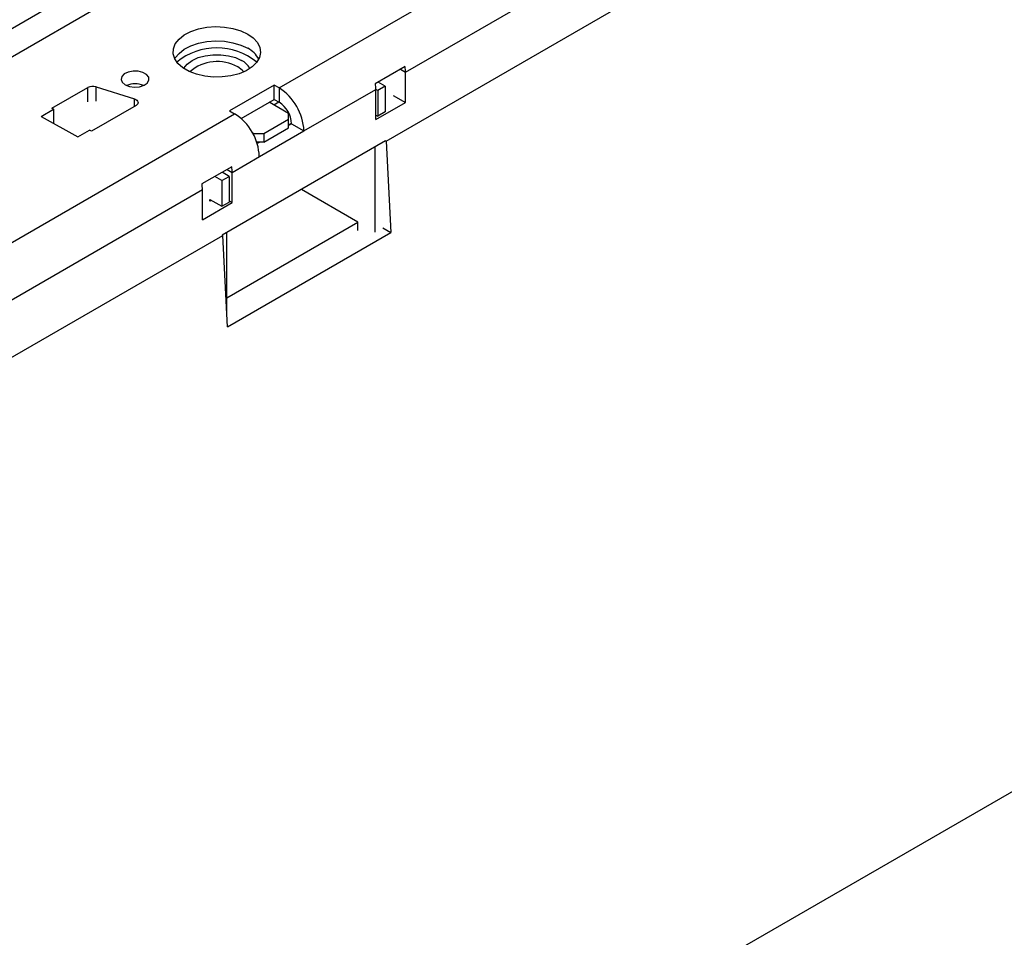
# Model space of a CAD drawing. Units: millimetres. Extents: x 210 to 12390, y 210 to 8700.
# Drawn here: x 9200 to 9341, y 6593 to 6724 of the extents above; entities that cross this region are included whole.
import ezdxf

# ---------------------------------------------------------------- set-up
doc = ezdxf.new("R2010")
doc.units = ezdxf.units.MM
doc.header["$LTSCALE"] = 30
doc.layers.add('HAURATON_PRODUCT_CONTOUR', color=7, linetype='Continuous', lineweight=25)

msp = doc.modelspace()

# ---------------------------------------------------------------- linework, layer by layer
at = {"layer": 'HAURATON_PRODUCT_CONTOUR'}
for p, q in [((8496.73, 6125.96), (11323.74, 7757.96)), ((9236.99, 6714.14), (9495.79, 6863.54)), ((9255.02, 6716.38), (9491.19, 6852.72)), ((9252.25, 6706.55), (9494.1, 6846.16)), ((9191.41, 6718.36), (9341.75, 6805.15)), ((9343.48, 6802.06), (9193.22, 6715.32)), ((9254.96, 6717.18), (9250.71, 6714.73)), ((9254.3, 6716.8), (9255.02, 6716.38)), ((9255.02, 6712.05), (9255.02, 6716.38)), ((9252.12, 6714.38), (9251.12, 6714.96)), ((9204.53, 6711.24), (9209.66, 6714.2)), ((9209.66, 6712.17), (9209.66, 6714.2)), ((9210.84, 6714.3), (9216.32, 6712.56)), ((9210.84, 6712.26), (9210.84, 6714.3)), ((9236.28, 6714.55), (9229.91, 6710.87)), ((9236.99, 6714.14), (9236.28, 6714.55)), ((9236.28, 6712.5), (9236.28, 6714.55)), ((9236.99, 6714.14), (9236.99, 6712.1)), ((9240.52, 6708.01), (9250.77, 6713.93)), ((9251.06, 6713.77), (9250.77, 6713.93)), ((9250.77, 6709.61), (9250.77, 6713.93)), ((9252.12, 6714.38), (9251.06, 6713.77)), ((9251.06, 6713.77), (9251.06, 6710.1)), ((9252.12, 6714.38), (9252.12, 6710.71)), ((9216.32, 6711.52), (9216.32, 6712.56)), ((9231.56, 6709.78), (9236.28, 6712.5)), ((9238.33, 6710.5), (9235.57, 6712.1)), ((9236.21, 6711.73), (9236.92, 6712.14)), ((9236.28, 6712.5), (9236.99, 6712.1)), ((9250.77, 6709.61), (9255.02, 6712.05)), ((9253.26, 6713.07), (9255.02, 6712.05)), ((9203.02, 6710.06), (9204.79, 6711.09)), ((9204.79, 6711.09), (9204.53, 6711.24)), ((9204.79, 6711.09), (9204.79, 6709.05)), ((9216.55, 6711.65), (9210.19, 6707.97)), ((9229.91, 6710.87), (9230.62, 6710.46)), ((9252.12, 6710.71), (9251.06, 6710.1)), ((9193.32, 6688.93), (9230.62, 6710.46)), ((9203.02, 6710.06), (9208.25, 6707.16)), ((9234.79, 6707.65), (9238.33, 6709.69)), ((9238.33, 6709.69), (9238.33, 6710.5)), ((9238.33, 6708.46), (9238.33, 6709.69)), ((9250.77, 6710.26), (9251.06, 6710.1)), ((9208.25, 6707.16), (9209.92, 6708.13)), ((9210.19, 6707.97), (9209.92, 6708.13)), ((9234.16, 6704.33), (9240.52, 6708.01)), ((9234.79, 6706.42), (9238.33, 6708.46)), ((9238.33, 6708.87), (9238.75, 6709.11)), ((9238.75, 6709.03), (9238.33, 6708.78)), ((9238.75, 6709.03), (9240.52, 6708.01)), ((9238.75, 6709.03), (9240.52, 6708.01)), ((9238.75, 6709.03), (9238.75, 6709.03)), ((9240.52, 6708.01), (9240.52, 6708.01)), ((9252.18, 6706.58), (9228.87, 6693.12)), ((9233.15, 6707.78), (9233.38, 6707.65)), ((9233.38, 6707.65), (9234.79, 6707.65)), ((9233.38, 6707.34), (9233.38, 6707.65)), ((9234.79, 6706.42), (9233.77, 6706.42)), ((9233.82, 6706.27), (9234.09, 6706.42)), ((9234.24, 6706.42), (9233.85, 6706.19)), ((9234.79, 6707.65), (9234.79, 6706.42)), ((9252.18, 6706.59), (9252.25, 6706.55)), ((9252.25, 6706.55), (9252.93, 6693.5)), ((9250.7, 6693.57), (9250.7, 6705.73)), ((9230.27, 6702.09), (9234.16, 6704.34)), ((9234.16, 6704.33), (9234.16, 6704.34)), ((9230.21, 6702.89), (9225.96, 6700.44)), ((9229.55, 6702.51), (9230.27, 6702.09)), ((9228.78, 6700.91), (9227.78, 6701.49)), ((9228.78, 6700.91), (9229.84, 6701.52)), ((9228.78, 6700.91), (9228.78, 6697.24)), ((9229.84, 6701.52), (9228.84, 6702.1)), ((9229.84, 6701.52), (9229.84, 6697.85)), ((9230.27, 6697.77), (9230.27, 6702.09)), ((9196.86, 6682.81), (9226.03, 6699.65)), ((9226.03, 6695.32), (9226.03, 6699.65)), ((9248.23, 6694.99), (9240.17, 6699.64)), ((9227.09, 6698.21), (9228.78, 6697.24)), ((9227.1, 6697.97), (9227.1, 6698.21)), ((9227.3, 6698.09), (9227.1, 6697.98)), ((9229.84, 6698.01), (9230.27, 6697.77)), ((9226.03, 6695.32), (9230.27, 6697.77)), ((9228.78, 6697.24), (9229.84, 6697.85)), ((9229.49, 6684.17), (9248.23, 6694.99)), ((9248.23, 6693.77), (9248.23, 6694.99)), ((9251.76, 6694.18), (9252.93, 6693.5)), ((9162.8, 6654.91), (9228.93, 6693.08)), ((9228.93, 6693.08), (9228.86, 6693.13)), ((9229.61, 6680.04), (9228.93, 6693.08)), ((9229.49, 6682.28), (9229.49, 6693.48)), ((9229.61, 6680.04), (9252.93, 6693.5))]:
    msp.add_line(p, q, dxfattribs=at)
at = {"layer": 'HAURATON_PRODUCT_CONTOUR', "flags": 128}
for points in [[(9232.5, 6721.83), (9233.29, 6721.27), (9233.88, 6720.62), (9234.23, 6719.92), (9234.32, 6719.19), (9234.16, 6718.47), (9233.76, 6717.77), (9233.11, 6717.15), (9232.27, 6716.6), (9231.25, 6716.17), (9230.1, 6715.87), (9228.87, 6715.7), (9227.6, 6715.68), (9226.36, 6715.81), (9225.18, 6716.08), (9224.13, 6716.48), (9223.23, 6717), (9222.54, 6717.61), (9222.07, 6718.29), (9221.84, 6719.01), (9221.88, 6719.74), (9222.16, 6720.45), (9222.69, 6721.11), (9223.44, 6721.7), (9224.38, 6722.19), (9225.47, 6722.56), (9226.66, 6722.8), (9227.92, 6722.89), (9229.18, 6722.83), (9230.39, 6722.63), (9231.52, 6722.29), (9232.5, 6721.83)], [(9222.08, 6718.26), (9222.16, 6718.41), (9222.69, 6719.07), (9223.44, 6719.66), (9224.38, 6720.15), (9225.47, 6720.52), (9226.66, 6720.75), (9227.92, 6720.85), (9229.18, 6720.79), (9230.39, 6720.59), (9231.52, 6720.25), (9232.5, 6719.79)], [(9223.33, 6716.93), (9223.36, 6716.97), (9223.84, 6717.55), (9224.54, 6718.06), (9225.42, 6718.46), (9226.42, 6718.74), (9227.52, 6718.88), (9228.64, 6718.88), (9229.73, 6718.74), (9230.74, 6718.46), (9231.61, 6718.06)], [(9214.99, 6714.59), (9215.6, 6714.35), (9216.32, 6714.25), (9217.04, 6714.31), (9217.69, 6714.51), (9218.16, 6714.84), (9218.39, 6715.24), (9218.36, 6715.67), (9218.06, 6716.06), (9217.54, 6716.36), (9216.87, 6716.53), (9216.13, 6716.55), (9215.44, 6716.41), (9214.87, 6716.14), (9214.51, 6715.77), (9214.41, 6715.35), (9214.58, 6714.94), (9214.99, 6714.59)], [(9231.93, 6716.44), (9231.71, 6716.67), (9231.08, 6717.14)], [(9216.32, 6712.56), (9216.51, 6712.48), (9216.67, 6712.38), (9216.77, 6712.27), (9216.83, 6712.14), (9216.84, 6712), (9216.79, 6711.87), (9216.69, 6711.75), (9216.55, 6711.65)]]:
    msp.add_lwpolyline(points, dxfattribs=at)
at = {"layer": 'HAURATON_PRODUCT_CONTOUR'}
for centre, radius, start, end in [((9228.08, 6710.89), 8.97, 50.5009, 129.4991), ((9230.75, 6716.42), 3.8, 29.0236, 62.625), ((9228.15, 6711.92), 5.98, 60.6382, 130.9831), ((9230.21, 6715.35), 3.05, 31.2825, 62.6894), ((9249.64, 6716.36), 5.38, 0.1869, 8.669), ((9210.37, 6712.8), 1.57, 72.3631, 117.0659), ((9216.41, 6711.56), 3.16, 67.6568, 112.3432), ((9232.85, 6707.66), 7.68, 2.6055, 57.3945), ((9245.4, 6713.92), 5.38, 0.1869, 8.669), ((9234.92, 6708.86), 3.84, 2.6055, 57.3945), ((9226.48, 6703.99), 7.68, 2.6055, 57.3945), ((9224.89, 6702.08), 5.38, 0.1869, 8.669), ((9220.65, 6699.63), 5.38, 0.1869, 8.669)]:
    msp.add_arc(centre, radius, start, end, dxfattribs=at)

doc.saveas('drawing.dxf')
